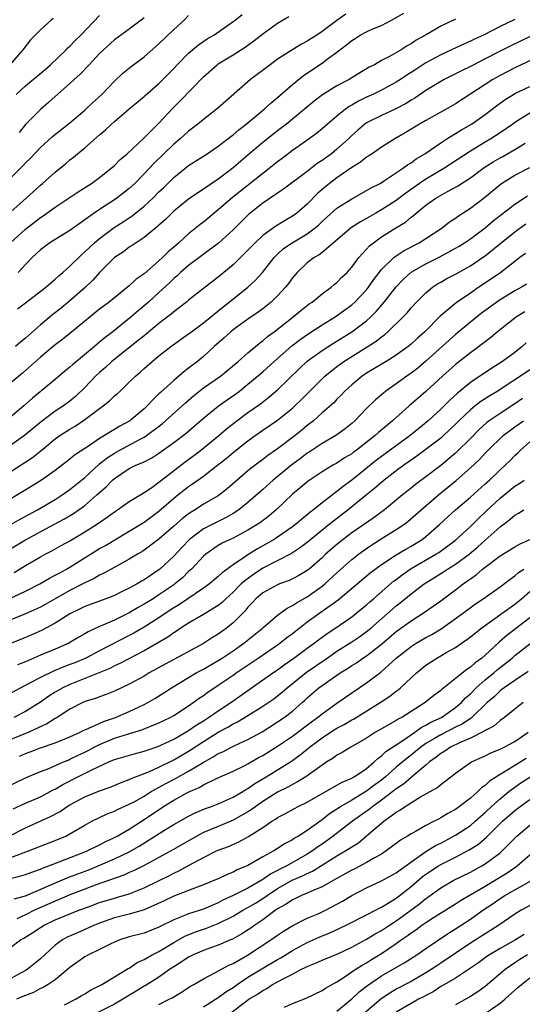
# Model space of a CAD drawing. Units: inches. Extents: x 2517000 to 2520000, y 1554000 to 1557000.
# Drawn here: x 2519500 to 2519568, y 1554384 to 1554517 of the extents above; entities that cross this region are included whole.
import ezdxf

# ---------------------------------------------------------------- set-up
doc = ezdxf.new("R2010")
doc.units = ezdxf.units.IN
doc.header["$MEASUREMENT"] = 0
doc.layers.add('LD25171554_2ft', color=161, linetype='Continuous')

msp = doc.modelspace()

# ---------------------------------------------------------------- linework, layer by layer
at = {"layer": 'LD25171554_2ft'}
for points, elevation in [([(2519504.75, 1554517.25), (2519504.44, 1554517), (2519503, 1554515.7), (2519502.31, 1554515), (2519501.67, 1554514.33), (2519500.66, 1554513), (2519498.87, 1554511)], 6680), ([(2519498.97, 1554487), (2519501, 1554488.85), (2519503, 1554490.38), (2519503.39, 1554490.61), (2519505, 1554491.78), (2519508.12, 1554493.88), (2519509.89, 1554495), (2519511, 1554495.79), (2519512.53, 1554497), (2519513, 1554497.41), (2519513.78, 1554498.22), (2519514.69, 1554499), (2519517, 1554501.13), (2519519, 1554503.14), (2519520.86, 1554505.14), (2519521.88, 1554506.12), (2519525, 1554509.35), (2519526.85, 1554511), (2519527, 1554511.11), (2519529, 1554512.32), (2519530.62, 1554513.38), (2519531.8, 1554514.2), (2519533, 1554515.16), (2519535, 1554516.58), (2519536.5, 1554517.5)], 6690), ([(2519499, 1554491.15), (2519501.11, 1554493), (2519503, 1554494.76), (2519503.29, 1554495), (2519505, 1554496.5), (2519506.38, 1554497.62), (2519507, 1554498.16), (2519507.47, 1554498.53), (2519508.01, 1554499), (2519509, 1554499.81), (2519511, 1554501.56), (2519511.8, 1554502.2), (2519512.61, 1554503), (2519513, 1554503.34), (2519515, 1554505.05), (2519517, 1554506.7), (2519517.15, 1554506.85), (2519519, 1554508.46), (2519521, 1554510.49), (2519521.47, 1554511), (2519523, 1554512.54), (2519524.33, 1554513.67), (2519525.51, 1554514.49), (2519526.38, 1554515), (2519529, 1554516.81), (2519529.27, 1554517), (2519530.22, 1554517.78)], 6688), ([(2519499, 1554495.75), (2519500.64, 1554497.36), (2519501, 1554497.75), (2519501.64, 1554498.36), (2519503, 1554499.84), (2519504.66, 1554501.34), (2519507, 1554503.16), (2519509, 1554504.85), (2519510.1, 1554505.9), (2519511.28, 1554507), (2519513, 1554508.79), (2519514.14, 1554509.86), (2519515.24, 1554510.76), (2519517, 1554512.08), (2519519, 1554513.82), (2519521, 1554515.73), (2519522.38, 1554517), (2519523, 1554517.62)], 6686), ([(2519567, 1554517.08), (2519565, 1554516.13), (2519562.77, 1554515), (2519561.56, 1554514.44), (2519561, 1554514.15), (2519560.19, 1554513.81), (2519558.45, 1554513), (2519557, 1554512.35), (2519555, 1554511.26), (2519553.63, 1554510.37), (2519553, 1554509.95), (2519552.41, 1554509.59), (2519551.57, 1554509), (2519551, 1554508.63), (2519549, 1554507.55), (2519547.86, 1554507), (2519547, 1554506.61), (2519545.91, 1554506.09), (2519545, 1554505.55), (2519544.64, 1554505.36), (2519544.14, 1554505), (2519543, 1554504.08), (2519541.73, 1554503), (2519541, 1554502.34), (2519540.26, 1554501.74), (2519539.25, 1554501), (2519537, 1554499.42), (2519535.63, 1554498.37), (2519535, 1554497.92), (2519533.87, 1554497), (2519533, 1554496.33), (2519528.9, 1554493.1), (2519527, 1554491.43), (2519526.45, 1554491), (2519525, 1554489.79), (2519524.54, 1554489.46), (2519523, 1554488.2), (2519521.68, 1554487), (2519521.31, 1554486.69), (2519521, 1554486.41), (2519520.23, 1554485.77), (2519519.48, 1554485), (2519519, 1554484.55), (2519517, 1554482.82), (2519515.92, 1554482.08), (2519515, 1554481.2), (2519514.76, 1554481), (2519512.28, 1554479), (2519511, 1554478.03), (2519507, 1554474.74), (2519506.02, 1554473.98), (2519505, 1554473.22), (2519504.73, 1554473), (2519503, 1554471.56), (2519500.59, 1554469.41), (2519499, 1554468.09)], 6698), ([(2519559, 1554517.16), (2519557, 1554516.2), (2519554.94, 1554515), (2519553.7, 1554514.3), (2519553, 1554513.8), (2519552.47, 1554513.53), (2519551.66, 1554513), (2519550.1, 1554512.1), (2519549, 1554511.55), (2519548.07, 1554511), (2519547.35, 1554510.65), (2519547, 1554510.43), (2519546.09, 1554509.91), (2519544.64, 1554509), (2519543, 1554508.14), (2519541.05, 1554506.95), (2519539.91, 1554506.09), (2519538.64, 1554505), (2519536.21, 1554503), (2519535, 1554502.08), (2519533, 1554500.49), (2519531, 1554498.79), (2519530.02, 1554497.98), (2519529, 1554497.08), (2519527, 1554495.58), (2519525, 1554494.21), (2519524.26, 1554493.74), (2519523, 1554492.87), (2519521, 1554491.26), (2519520.72, 1554491), (2519519.86, 1554490.14), (2519519, 1554489.37), (2519518.82, 1554489.18), (2519518.57, 1554489), (2519517, 1554487.69), (2519515.93, 1554487), (2519515.38, 1554486.62), (2519515, 1554486.38), (2519514.21, 1554485.79), (2519513, 1554485.02), (2519511, 1554483), (2519510.07, 1554481.93), (2519509.08, 1554481), (2519507, 1554479.17), (2519505.81, 1554478.19), (2519504.68, 1554477.32), (2519503, 1554475.91), (2519501, 1554474.14), (2519500.36, 1554473.64), (2519499.65, 1554473)], 6696), ([(2519499.74, 1554507), (2519501, 1554508.16), (2519503.65, 1554510.35), (2519504.38, 1554511), (2519506.48, 1554513), (2519506.72, 1554513.28), (2519507, 1554513.51), (2519507.72, 1554514.28), (2519508.45, 1554515), (2519511, 1554517.62)], 6682), ([(2519499.93, 1554478.07), (2519501, 1554478.88), (2519503.72, 1554481), (2519504.4, 1554481.6), (2519505, 1554482.07), (2519505.48, 1554482.52), (2519506.05, 1554483), (2519507, 1554483.84), (2519508.58, 1554485.42), (2519509, 1554485.75), (2519510.3, 1554487), (2519511, 1554487.59), (2519512.96, 1554489.04), (2519514.19, 1554489.81), (2519515.39, 1554490.61), (2519517, 1554491.92), (2519518.16, 1554493), (2519519, 1554493.85), (2519519.59, 1554494.41), (2519521, 1554495.79), (2519523, 1554497.41), (2519525.48, 1554499), (2519527, 1554500), (2519528.28, 1554501), (2519528.67, 1554501.33), (2519529, 1554501.56), (2519529.76, 1554502.24), (2519530.77, 1554503), (2519533.2, 1554505), (2519534.12, 1554505.88), (2519535, 1554506.59), (2519537, 1554508.33), (2519538.47, 1554509.53), (2519541, 1554511.21), (2519541.88, 1554511.88), (2519543, 1554512.69), (2519543.39, 1554513), (2519544.31, 1554513.69), (2519545, 1554514.27), (2519545.45, 1554514.55), (2519546.13, 1554515), (2519547, 1554515.45), (2519547.84, 1554515.84), (2519549, 1554516.3), (2519550.34, 1554517), (2519552.04, 1554517.96)], 6694), ([(2519544.2, 1554517.8), (2519543, 1554516.98), (2519541, 1554515.49), (2519540.28, 1554515), (2519539.5, 1554514.5), (2519539, 1554514.15), (2519538.24, 1554513.76), (2519535, 1554511.73), (2519533.98, 1554511), (2519531.33, 1554509), (2519526.9, 1554505.1), (2519525, 1554503.63), (2519524.25, 1554503), (2519523, 1554502.06), (2519521.84, 1554501), (2519521, 1554500.3), (2519518.32, 1554497.68), (2519517, 1554496.28), (2519515.73, 1554495), (2519515, 1554494.33), (2519513.31, 1554493), (2519513, 1554492.78), (2519511, 1554491.49), (2519510.27, 1554491), (2519509, 1554490.08), (2519508.35, 1554489.65), (2519507, 1554488.67), (2519504.28, 1554487), (2519503, 1554486.03), (2519501.92, 1554485), (2519501, 1554484.08), (2519500.01, 1554483)], 6692), ([(2519517, 1554517.32), (2519516.61, 1554517), (2519515, 1554515.8), (2519513, 1554514.33), (2519511.5, 1554513), (2519511, 1554512.51), (2519509.58, 1554511), (2519508.34, 1554509.66), (2519507.58, 1554509), (2519507, 1554508.46), (2519505, 1554506.71), (2519504.11, 1554505.89), (2519503, 1554504.96), (2519501, 1554502.93), (2519500.13, 1554501.87)], 6684), ([(2519569.16, 1554514.84), (2519566.44, 1554513.56), (2519565, 1554512.83), (2519563, 1554511.78), (2519561.47, 1554511), (2519561, 1554510.75), (2519559.81, 1554510.19), (2519557.44, 1554509), (2519557, 1554508.75), (2519555, 1554507.51), (2519553.51, 1554506.49), (2519553, 1554506.2), (2519552.26, 1554505.74), (2519550.95, 1554505.05), (2519549, 1554504.17), (2519547, 1554503.16), (2519546.77, 1554503), (2519545.82, 1554502.18), (2519545, 1554501.45), (2519544.54, 1554501), (2519543, 1554499.61), (2519542.25, 1554499), (2519541, 1554498.09), (2519540.34, 1554497.66), (2519539, 1554496.61), (2519535.8, 1554494.2), (2519535, 1554493.69), (2519533, 1554492.32), (2519531.14, 1554490.86), (2519529, 1554488.76), (2519527.04, 1554486.96), (2519523, 1554483.94), (2519521.91, 1554483), (2519521.45, 1554482.55), (2519521, 1554482.18), (2519520.41, 1554481.59), (2519519, 1554480.29), (2519517.57, 1554479), (2519517, 1554478.49), (2519516.18, 1554477.82), (2519515.27, 1554477), (2519512.79, 1554475), (2519511.76, 1554474.24), (2519511, 1554473.59), (2519510.67, 1554473.33), (2519510.29, 1554473), (2519507.87, 1554471), (2519507.4, 1554470.6), (2519507, 1554470.23), (2519506.32, 1554469.68), (2519505, 1554468.57), (2519501.95, 1554466.05), (2519500.76, 1554465), (2519499, 1554463.55)], 6700), ([(2519571, 1554512.47), (2519567, 1554510.58), (2519565, 1554509.54), (2519564.04, 1554509), (2519559, 1554505.73), (2519557.73, 1554505), (2519555, 1554503.49), (2519554.13, 1554503), (2519552.2, 1554501.8), (2519550.8, 1554501), (2519549, 1554499.88), (2519547.75, 1554499), (2519547.3, 1554498.7), (2519547, 1554498.52), (2519546.16, 1554497.84), (2519545, 1554497.13), (2519543, 1554495.75), (2519542.01, 1554495), (2519541, 1554494.16), (2519540.38, 1554493.62), (2519539, 1554492.19), (2519537.61, 1554491), (2519537, 1554490.56), (2519536, 1554490), (2519534.76, 1554489.24), (2519533, 1554487.97), (2519531.96, 1554487), (2519530.51, 1554485.49), (2519529, 1554484.02), (2519527, 1554482.35), (2519526.22, 1554481.78), (2519523, 1554479.27), (2519522.69, 1554479), (2519521.75, 1554478.25), (2519521, 1554477.69), (2519520.63, 1554477.37), (2519520.17, 1554477), (2519519, 1554476.11), (2519517.3, 1554474.7), (2519517, 1554474.47), (2519516.2, 1554473.8), (2519512.66, 1554471), (2519511.81, 1554470.19), (2519511, 1554469.51), (2519510.46, 1554469), (2519509, 1554467.47), (2519507.73, 1554466.27), (2519507, 1554465.66), (2519506.13, 1554465), (2519505, 1554464.27), (2519503.13, 1554462.87), (2519500.88, 1554461), (2519499, 1554459.73)], 6702), ([(2519499, 1554456.18), (2519501.96, 1554458.04), (2519503.07, 1554458.93), (2519505, 1554460.54), (2519505.64, 1554461), (2519507, 1554461.87), (2519507.71, 1554462.29), (2519509, 1554463.15), (2519511, 1554464.66), (2519511.47, 1554465), (2519512.32, 1554465.68), (2519513, 1554466.34), (2519513.36, 1554466.64), (2519513.75, 1554467), (2519515, 1554468.18), (2519515.83, 1554469), (2519516.47, 1554469.53), (2519517, 1554470.03), (2519518.09, 1554471), (2519519, 1554471.76), (2519520.58, 1554473), (2519523, 1554474.71), (2519523.37, 1554475), (2519525, 1554476.21), (2519527.64, 1554478.36), (2519528.48, 1554479), (2519531, 1554481), (2519532.03, 1554481.97), (2519532.96, 1554483), (2519534.52, 1554485), (2519535, 1554485.47), (2519535.8, 1554486.2), (2519536.98, 1554487), (2519539, 1554488.18), (2519540.08, 1554489), (2519540.57, 1554489.43), (2519541, 1554489.85), (2519541.6, 1554490.4), (2519543, 1554491.65), (2519545, 1554492.91), (2519547, 1554494.03), (2519547.6, 1554494.4), (2519548.81, 1554495), (2519549.3, 1554495.3), (2519551.85, 1554497), (2519552.51, 1554497.49), (2519553, 1554497.78), (2519553.69, 1554498.31), (2519554.86, 1554499), (2519557, 1554500.48), (2519557.82, 1554501), (2519559, 1554501.71), (2519559.79, 1554502.21), (2519561.15, 1554503), (2519563, 1554504.29), (2519564.53, 1554505.47), (2519565.69, 1554506.31), (2519566.82, 1554507), (2519567, 1554507.11), (2519569, 1554508.05)], 6704), ([(2519569, 1554504.48), (2519567, 1554503.19), (2519566.74, 1554503), (2519565, 1554501.81), (2519563.77, 1554501), (2519563, 1554500.55), (2519561, 1554499.34), (2519557.42, 1554497), (2519555, 1554495.57), (2519554.15, 1554495), (2519552.3, 1554493.7), (2519551, 1554492.68), (2519549, 1554491.43), (2519548.24, 1554491), (2519547, 1554490.27), (2519546.18, 1554489.82), (2519544.97, 1554489.03), (2519541, 1554485.68), (2519540.62, 1554485.38), (2519539.92, 1554485), (2519539, 1554484.28), (2519537.65, 1554483), (2519537, 1554482.25), (2519536.49, 1554481.51), (2519536.08, 1554481), (2519535, 1554479.86), (2519534.11, 1554479), (2519533, 1554478.09), (2519532.38, 1554477.62), (2519531, 1554476.69), (2519529, 1554475.25), (2519528.7, 1554475), (2519527.81, 1554474.19), (2519526.44, 1554473), (2519525, 1554471.67), (2519524.18, 1554471), (2519523, 1554470.08), (2519522.38, 1554469.62), (2519521.67, 1554469), (2519521, 1554468.44), (2519519.19, 1554466.81), (2519519, 1554466.61), (2519518.16, 1554465.84), (2519517.41, 1554465), (2519517, 1554464.62), (2519515.07, 1554463), (2519513.73, 1554462.27), (2519513, 1554461.82), (2519512.48, 1554461.52), (2519511.67, 1554461), (2519511, 1554460.61), (2519509.77, 1554459.77), (2519507.63, 1554458.37), (2519507, 1554457.83), (2519505, 1554456.29), (2519503, 1554454.89), (2519500.59, 1554453.41), (2519499, 1554452.47)], 6706), ([(2519499, 1554449), (2519500.26, 1554449.74), (2519502.64, 1554451), (2519505, 1554452.4), (2519505.94, 1554453), (2519507, 1554453.74), (2519509, 1554455.37), (2519510.89, 1554457.11), (2519511, 1554457.18), (2519512.01, 1554457.99), (2519513, 1554458.63), (2519513.65, 1554459), (2519516.57, 1554460.57), (2519517, 1554460.79), (2519517.33, 1554461), (2519519.41, 1554462.59), (2519519.9, 1554463), (2519522.12, 1554465), (2519522.57, 1554465.43), (2519523.64, 1554466.36), (2519525, 1554467.42), (2519527.29, 1554469), (2519529.66, 1554471), (2519531, 1554472.16), (2519532.55, 1554473.45), (2519533, 1554473.76), (2519533.65, 1554474.35), (2519534.54, 1554475), (2519537.09, 1554477), (2519538.13, 1554477.87), (2519539.26, 1554478.74), (2519539.66, 1554479), (2519541, 1554480.1), (2519542.22, 1554481), (2519542.63, 1554481.37), (2519543, 1554481.66), (2519543.66, 1554482.34), (2519544.36, 1554483), (2519545, 1554483.71), (2519545.96, 1554485), (2519546.44, 1554485.56), (2519547, 1554486.12), (2519547.4, 1554486.6), (2519547.92, 1554487), (2519549, 1554487.78), (2519550.93, 1554489), (2519552.23, 1554489.77), (2519553, 1554490.43), (2519553.33, 1554490.67), (2519553.68, 1554491), (2519555, 1554492.06), (2519556.32, 1554493), (2519557.9, 1554493.9), (2519559.34, 1554494.67), (2519559.82, 1554495), (2519561, 1554495.75), (2519562.87, 1554497.13), (2519564.09, 1554497.91), (2519565, 1554498.45), (2519565.36, 1554498.64), (2519567, 1554499.58), (2519568.4, 1554500.4)], 6708), ([(2519498.54, 1554445.46), (2519501, 1554446.96), (2519504.83, 1554449), (2519506.24, 1554449.76), (2519507.49, 1554450.51), (2519509, 1554451.57), (2519510.64, 1554453), (2519511, 1554453.34), (2519511.89, 1554454.11), (2519512.74, 1554455), (2519513, 1554455.23), (2519515, 1554456.55), (2519515.9, 1554457), (2519516.69, 1554457.31), (2519517, 1554457.48), (2519518.02, 1554457.98), (2519519, 1554458.61), (2519521, 1554460.05), (2519522.67, 1554461.33), (2519523.75, 1554462.25), (2519525, 1554463.33), (2519527, 1554464.97), (2519528.18, 1554465.82), (2519529.37, 1554466.63), (2519529.85, 1554467), (2519531, 1554467.91), (2519533, 1554469.61), (2519534.54, 1554471), (2519536.92, 1554473.08), (2519538.04, 1554473.96), (2519539.23, 1554474.77), (2519541, 1554475.93), (2519542.74, 1554477), (2519545, 1554478.62), (2519545.42, 1554479), (2519547, 1554480.67), (2519547.26, 1554481), (2519547.96, 1554482.04), (2519549, 1554483.37), (2519550.66, 1554485), (2519551, 1554485.25), (2519552.06, 1554485.94), (2519554.1, 1554487), (2519555, 1554487.57), (2519557.18, 1554489), (2519558.2, 1554489.8), (2519559, 1554490.31), (2519559.39, 1554490.61), (2519561, 1554491.65), (2519562.89, 1554493.11), (2519565, 1554494.86), (2519565.2, 1554495), (2519567, 1554496.11), (2519569, 1554497.15)], 6710), ([(2519499.45, 1554442.55), (2519501, 1554443.49), (2519503, 1554444.66), (2519503.64, 1554445), (2519504.55, 1554445.45), (2519505.83, 1554446.17), (2519507, 1554446.83), (2519509, 1554448.01), (2519510.58, 1554449), (2519512.01, 1554449.99), (2519513, 1554450.74), (2519513.4, 1554451), (2519515, 1554452.11), (2519516.79, 1554453.21), (2519517, 1554453.32), (2519518.02, 1554454.02), (2519519, 1554454.73), (2519519.33, 1554455), (2519522.55, 1554457.45), (2519523.69, 1554458.31), (2519524.58, 1554459), (2519527.06, 1554461), (2519528.1, 1554461.9), (2519529.49, 1554463), (2519531, 1554464.11), (2519532.7, 1554465.3), (2519533.83, 1554466.17), (2519535, 1554467.19), (2519537.96, 1554470.04), (2519539, 1554471.01), (2519541, 1554472.47), (2519542.54, 1554473.46), (2519545.02, 1554474.98), (2519547, 1554476.48), (2519547.57, 1554477), (2519548.29, 1554477.71), (2519549.39, 1554479), (2519551, 1554481.07), (2519551.94, 1554482.06), (2519553, 1554483.01), (2519555, 1554484.16), (2519556.89, 1554485.11), (2519559, 1554486.26), (2519559.47, 1554486.53), (2519560.21, 1554487), (2519561, 1554487.54), (2519563, 1554489.02), (2519564.07, 1554489.93), (2519567, 1554492.21), (2519568.7, 1554493.3)], 6712), ([(2519498.81, 1554439), (2519501, 1554440.02), (2519502.92, 1554441), (2519504.22, 1554441.78), (2519505, 1554442.17), (2519505.53, 1554442.47), (2519506.55, 1554443), (2519507, 1554443.26), (2519511, 1554445.76), (2519511.8, 1554446.2), (2519515, 1554448.1), (2519517, 1554449.34), (2519519, 1554450.81), (2519521, 1554452.56), (2519521.53, 1554453), (2519523, 1554454.15), (2519523.52, 1554454.48), (2519525, 1554455.53), (2519526.96, 1554457.04), (2519528.07, 1554457.93), (2519529, 1554458.7), (2519531, 1554460.28), (2519531.96, 1554461), (2519533, 1554461.74), (2519535, 1554463.09), (2519537, 1554464.7), (2519537.33, 1554465), (2519538.17, 1554465.83), (2519541, 1554468.67), (2519541.36, 1554469), (2519543, 1554470.31), (2519543.94, 1554471), (2519548.27, 1554473.73), (2519549, 1554474.32), (2519549.4, 1554474.6), (2519549.86, 1554475), (2519551.92, 1554477), (2519552.45, 1554477.55), (2519553, 1554478.2), (2519553.74, 1554479), (2519555, 1554480.26), (2519555.9, 1554481), (2519556.56, 1554481.44), (2519557, 1554481.7), (2519557.84, 1554482.16), (2519559, 1554482.78), (2519561, 1554483.89), (2519562.65, 1554485), (2519563, 1554485.25), (2519563.98, 1554486.02), (2519565.13, 1554487), (2519567, 1554488.49), (2519568.46, 1554489.54)], 6714), ([(2519568.45, 1554485.55), (2519567.68, 1554485), (2519567, 1554484.49), (2519565.09, 1554483), (2519563.86, 1554482.14), (2519562.13, 1554481), (2519561, 1554480.21), (2519559.09, 1554478.91), (2519556.92, 1554477.08), (2519554.85, 1554475), (2519553.86, 1554474.14), (2519553, 1554473.34), (2519552.59, 1554473), (2519551, 1554471.85), (2519549.64, 1554471), (2519547, 1554469.4), (2519546.41, 1554469), (2519545, 1554467.83), (2519544.08, 1554467), (2519543.56, 1554466.44), (2519543, 1554465.9), (2519542.57, 1554465.43), (2519541, 1554464.05), (2519539.84, 1554463), (2519539, 1554462.35), (2519538.27, 1554461.73), (2519537.37, 1554461), (2519535, 1554459.23), (2519533.69, 1554458.31), (2519533, 1554457.76), (2519531.98, 1554457), (2519531, 1554456.23), (2519529.55, 1554455), (2519528.19, 1554453.81), (2519527.14, 1554453), (2519527, 1554452.9), (2519525, 1554451.74), (2519523.87, 1554451), (2519523.32, 1554450.68), (2519523, 1554450.45), (2519522.19, 1554449.81), (2519521, 1554448.77), (2519519, 1554447.05), (2519517, 1554445.55), (2519516.67, 1554445.33), (2519516.09, 1554445), (2519515, 1554444.33), (2519513.55, 1554443.55), (2519511.57, 1554442.43), (2519511, 1554442.18), (2519510.27, 1554441.73), (2519509, 1554441.14), (2519508.74, 1554441), (2519507, 1554440.13), (2519505, 1554439.01), (2519503.73, 1554438.27), (2519503, 1554437.87), (2519501, 1554436.97), (2519499, 1554436.18)], 6716), ([(2519568.58, 1554481.42), (2519567.89, 1554481), (2519567, 1554480.5), (2519565, 1554479.29), (2519564.57, 1554479), (2519562.51, 1554477.49), (2519561, 1554476.28), (2519559, 1554474.63), (2519558.13, 1554473.87), (2519555, 1554471.04), (2519553.9, 1554470.1), (2519553, 1554469.4), (2519552.42, 1554469), (2519551, 1554467.96), (2519549.6, 1554467), (2519549.27, 1554466.74), (2519548.18, 1554465.82), (2519547, 1554464.67), (2519545.41, 1554463), (2519545, 1554462.63), (2519544.1, 1554461.9), (2519542.84, 1554461), (2519541, 1554459.95), (2519539.24, 1554458.76), (2519539, 1554458.61), (2519538.09, 1554457.91), (2519536.93, 1554457.07), (2519534.39, 1554455), (2519533, 1554453.74), (2519531, 1554451.98), (2519529.77, 1554451), (2519529, 1554450.5), (2519528.05, 1554449.95), (2519526.7, 1554449.3), (2519525, 1554448.41), (2519523.12, 1554447), (2519522.07, 1554445.93), (2519521, 1554444.76), (2519519.12, 1554443), (2519519, 1554442.91), (2519517.84, 1554442.16), (2519517, 1554441.57), (2519516.63, 1554441.37), (2519516.04, 1554441), (2519515, 1554440.43), (2519513.87, 1554439.87), (2519513, 1554439.45), (2519511.83, 1554439), (2519509, 1554437.95), (2519508.37, 1554437.63), (2519507, 1554436.99), (2519505, 1554435.72), (2519503.24, 1554434.76), (2519501.86, 1554434.14), (2519500.45, 1554433.55), (2519497, 1554432.19)], 6718), ([(2519568.32, 1554477.68), (2519567.21, 1554477), (2519567, 1554476.85), (2519564.64, 1554475), (2519563.77, 1554474.23), (2519563, 1554473.66), (2519562.65, 1554473.35), (2519561, 1554472.16), (2519559, 1554470.59), (2519557.22, 1554469), (2519555, 1554466.95), (2519553.95, 1554466.05), (2519552.75, 1554465), (2519550.51, 1554463), (2519548.59, 1554461.41), (2519548.15, 1554461), (2519545.59, 1554459), (2519545.24, 1554458.76), (2519545, 1554458.56), (2519544.01, 1554457.99), (2519543, 1554457.3), (2519542.45, 1554457), (2519541, 1554456.11), (2519539.13, 1554454.87), (2519538.05, 1554453.95), (2519537, 1554453.1), (2519534.82, 1554451), (2519533.84, 1554450.16), (2519532.7, 1554449.3), (2519532.24, 1554449), (2519531, 1554448.25), (2519529, 1554447.19), (2519528.59, 1554447), (2519527.52, 1554446.48), (2519527, 1554446.17), (2519525.31, 1554445), (2519525, 1554444.74), (2519523.37, 1554443), (2519523.18, 1554442.82), (2519523, 1554442.67), (2519522.16, 1554441.84), (2519521.15, 1554441), (2519521, 1554440.89), (2519519, 1554439.51), (2519518.2, 1554439), (2519517, 1554438.26), (2519516.19, 1554437.82), (2519515, 1554437.1), (2519513, 1554436.12), (2519511.43, 1554435.43), (2519511, 1554435.26), (2519509.45, 1554434.55), (2519509, 1554434.27), (2519508.18, 1554433.82), (2519506.83, 1554433), (2519505, 1554432.21), (2519503, 1554431.38), (2519501, 1554430.52), (2519499.92, 1554430.08)], 6720), ([(2519568.51, 1554473.49), (2519567.98, 1554473), (2519567, 1554472.21), (2519565.35, 1554471), (2519563.89, 1554470.11), (2519561, 1554468.15), (2519559.27, 1554466.74), (2519558.22, 1554465.78), (2519557.46, 1554465), (2519557, 1554464.55), (2519555.29, 1554463), (2519554.03, 1554461.97), (2519552.86, 1554461), (2519548.32, 1554457.68), (2519545, 1554455), (2519543.85, 1554454.15), (2519543, 1554453.45), (2519542.38, 1554453), (2519541, 1554451.94), (2519539.83, 1554451), (2519539.35, 1554450.65), (2519539, 1554450.33), (2519538.25, 1554449.75), (2519537.42, 1554449), (2519537, 1554448.68), (2519535, 1554447.29), (2519534.55, 1554447), (2519532.27, 1554445.73), (2519531, 1554444.91), (2519530.68, 1554444.68), (2519529, 1554443.57), (2519527.51, 1554442.49), (2519527, 1554441.99), (2519526.45, 1554441.55), (2519525.81, 1554441), (2519525, 1554440.41), (2519521.77, 1554438.23), (2519521, 1554437.77), (2519519.83, 1554437), (2519519, 1554436.43), (2519517, 1554435.17), (2519515.63, 1554434.37), (2519515, 1554434.03), (2519511, 1554431.99), (2519509.13, 1554431), (2519507.64, 1554430.36), (2519507, 1554430.12), (2519506.18, 1554429.82), (2519504.76, 1554429.24), (2519503, 1554428.39), (2519501.65, 1554427.65), (2519500.37, 1554427), (2519499, 1554426.27)], 6722), ([(2519569, 1554469.88), (2519567.74, 1554469), (2519565.57, 1554467.57), (2519564.68, 1554467), (2519563.63, 1554466.37), (2519562.42, 1554465.58), (2519561.66, 1554465), (2519561, 1554464.48), (2519559.45, 1554463), (2519559, 1554462.53), (2519557.37, 1554461), (2519557, 1554460.67), (2519553.78, 1554458.22), (2519552.02, 1554457), (2519551, 1554456.25), (2519549.37, 1554455), (2519549, 1554454.69), (2519548.11, 1554453.89), (2519547, 1554452.99), (2519544.51, 1554451), (2519542.52, 1554449.48), (2519541.94, 1554449), (2519539.46, 1554447), (2519539, 1554446.6), (2519538.1, 1554445.9), (2519536.89, 1554445.11), (2519533, 1554443.11), (2519531.73, 1554442.27), (2519530.56, 1554441.44), (2519530.1, 1554441), (2519529, 1554439.89), (2519528.02, 1554439), (2519527.51, 1554438.49), (2519527, 1554438.09), (2519525, 1554436.87), (2519523, 1554435.73), (2519521.87, 1554435), (2519521.36, 1554434.64), (2519521, 1554434.42), (2519520.18, 1554433.82), (2519517, 1554431.99), (2519513.73, 1554430.27), (2519513, 1554429.94), (2519512.38, 1554429.62), (2519509, 1554428.24), (2519507, 1554427.46), (2519506.02, 1554427), (2519505, 1554426.41), (2519504.14, 1554425.86), (2519503, 1554425.07), (2519501, 1554423.81), (2519499.43, 1554423)], 6724), ([(2519568.02, 1554465.99), (2519567, 1554465.28), (2519565, 1554463.99), (2519563.54, 1554463), (2519563.23, 1554462.77), (2519562.17, 1554461.83), (2519561, 1554460.62), (2519559.19, 1554458.81), (2519559, 1554458.63), (2519557, 1554456.98), (2519555, 1554455.43), (2519553.6, 1554454.4), (2519553, 1554453.9), (2519551.85, 1554453), (2519549.42, 1554451), (2519548.03, 1554449.97), (2519545, 1554447.89), (2519543.83, 1554447), (2519543, 1554446.33), (2519541.48, 1554445), (2519541, 1554444.54), (2519539.26, 1554443), (2519539, 1554442.79), (2519537.88, 1554442.12), (2519537, 1554441.67), (2519536.54, 1554441.46), (2519535.24, 1554441), (2519535, 1554440.9), (2519533, 1554439.8), (2519532.06, 1554439), (2519531.55, 1554438.45), (2519531, 1554437.89), (2519530.61, 1554437.39), (2519529, 1554435.76), (2519528.06, 1554435), (2519527, 1554434.22), (2519526.23, 1554433.77), (2519525, 1554432.96), (2519521, 1554430.82), (2519517.69, 1554429), (2519517, 1554428.58), (2519515, 1554427.49), (2519513, 1554426.56), (2519511.9, 1554426.1), (2519511, 1554425.8), (2519510.43, 1554425.57), (2519509, 1554425.13), (2519508.71, 1554425), (2519507, 1554424.12), (2519505.28, 1554423), (2519505, 1554422.84), (2519503.87, 1554422.13), (2519501.45, 1554421), (2519499, 1554420.03)], 6726), ([(2519500.2, 1554417.8), (2519501, 1554418.16), (2519501.63, 1554418.37), (2519503, 1554418.89), (2519505, 1554419.57), (2519505.99, 1554419.99), (2519507, 1554420.39), (2519508.35, 1554421), (2519508.77, 1554421.23), (2519509, 1554421.33), (2519509.54, 1554421.54), (2519511.53, 1554422.47), (2519513.12, 1554423), (2519515, 1554423.82), (2519517, 1554424.75), (2519517.49, 1554425), (2519518.45, 1554425.55), (2519519.67, 1554426.33), (2519520.7, 1554427), (2519524.02, 1554429), (2519524.65, 1554429.35), (2519525, 1554429.52), (2519526.21, 1554430.21), (2519527, 1554430.66), (2519527.52, 1554431), (2519529, 1554432), (2519530.44, 1554433), (2519532.9, 1554435), (2519533, 1554435.1), (2519535, 1554436.78), (2519536.27, 1554437.73), (2519537, 1554438.08), (2519537.54, 1554438.46), (2519539, 1554439.27), (2519541, 1554440.68), (2519541.39, 1554441), (2519543, 1554442.49), (2519545, 1554444.28), (2519545.89, 1554445), (2519546.52, 1554445.48), (2519547.71, 1554446.29), (2519549.31, 1554447.31), (2519551, 1554448.33), (2519552, 1554449), (2519552.58, 1554449.42), (2519553.65, 1554450.35), (2519554.36, 1554451), (2519556.69, 1554453), (2519559.06, 1554454.94), (2519561, 1554456.65), (2519562.21, 1554457.79), (2519563, 1554458.64), (2519563.35, 1554459), (2519565.41, 1554461), (2519567, 1554462.19), (2519568.14, 1554463)], 6728), ([(2519498.38, 1554413.62), (2519501, 1554414.87), (2519503, 1554415.72), (2519504.13, 1554416.13), (2519506.13, 1554417), (2519506.74, 1554417.26), (2519507, 1554417.36), (2519508.09, 1554417.91), (2519509, 1554418.33), (2519509.45, 1554418.55), (2519510.27, 1554419), (2519511, 1554419.37), (2519513, 1554420.19), (2519514.74, 1554420.74), (2519516.68, 1554421.32), (2519517.78, 1554421.78), (2519519, 1554422.26), (2519520.5, 1554423), (2519521, 1554423.28), (2519523, 1554424.58), (2519523.62, 1554425), (2519524.41, 1554425.59), (2519525, 1554425.98), (2519525.58, 1554426.42), (2519527, 1554427.34), (2519529, 1554428.71), (2519529.4, 1554429), (2519532.38, 1554431), (2519535, 1554432.8), (2519535.28, 1554433), (2519536.24, 1554433.76), (2519537, 1554434.33), (2519537.84, 1554435), (2519539, 1554435.89), (2519543.16, 1554438.84), (2519547.49, 1554442.51), (2519549, 1554443.64), (2519551, 1554444.92), (2519552.29, 1554445.71), (2519553, 1554446.08), (2519554.5, 1554447), (2519555, 1554447.39), (2519556.82, 1554449), (2519557.94, 1554450.06), (2519558.97, 1554451), (2519561, 1554452.71), (2519563, 1554454.49), (2519563.56, 1554455), (2519565, 1554456.38), (2519565.7, 1554457), (2519566.36, 1554457.64), (2519567, 1554458.32), (2519567.36, 1554458.64), (2519567.7, 1554459), (2519569, 1554460.15)], 6730), ([(2519499.33, 1554410.67), (2519501, 1554411.43), (2519503, 1554412.32), (2519504.31, 1554413), (2519504.75, 1554413.25), (2519505, 1554413.35), (2519506.04, 1554413.96), (2519508.07, 1554415), (2519509.95, 1554415.95), (2519512.23, 1554417), (2519512.78, 1554417.22), (2519513, 1554417.33), (2519515.84, 1554418.16), (2519517, 1554418.45), (2519517.4, 1554418.6), (2519519, 1554419.14), (2519519.26, 1554419.26), (2519521, 1554420.09), (2519523, 1554421.24), (2519524.03, 1554421.97), (2519525, 1554422.55), (2519525.7, 1554423), (2519527, 1554423.9), (2519528.7, 1554425), (2519531, 1554426.65), (2519534.37, 1554429), (2519535, 1554429.42), (2519535.89, 1554430.11), (2519537.19, 1554431), (2519539, 1554432.33), (2519539.93, 1554433), (2519540.53, 1554433.47), (2519541.67, 1554434.33), (2519542.73, 1554435), (2519545, 1554436.57), (2519545.56, 1554437), (2519547, 1554438.19), (2519547.42, 1554438.58), (2519547.92, 1554439), (2519550.64, 1554441.36), (2519551, 1554441.62), (2519551.78, 1554442.22), (2519553, 1554443.07), (2519556.33, 1554445), (2519556.74, 1554445.26), (2519559, 1554446.9), (2519561, 1554448.76), (2519562.12, 1554449.88), (2519563.16, 1554450.84), (2519565, 1554452.55), (2519567, 1554454.18), (2519567.52, 1554454.48), (2519568.27, 1554455)], 6732), ([(2519498.79, 1554407), (2519501, 1554408.14), (2519504.37, 1554409.63), (2519505.66, 1554410.34), (2519506.63, 1554411), (2519507, 1554411.22), (2519509, 1554412.31), (2519511, 1554413.12), (2519512.4, 1554413.6), (2519513.81, 1554414.19), (2519515, 1554414.62), (2519515.24, 1554414.76), (2519517.71, 1554415.71), (2519519, 1554416.3), (2519521, 1554417.28), (2519522.08, 1554417.92), (2519523, 1554418.45), (2519523.34, 1554418.66), (2519525, 1554419.74), (2519527, 1554421), (2519528.3, 1554421.7), (2519529, 1554422.14), (2519529.59, 1554422.41), (2519531, 1554423.28), (2519533, 1554424.54), (2519534.47, 1554425.53), (2519535, 1554425.92), (2519535.61, 1554426.39), (2519536.29, 1554427), (2519538.88, 1554429.12), (2519541.67, 1554431), (2519543, 1554431.92), (2519545, 1554433.19), (2519546.08, 1554433.92), (2519547, 1554434.57), (2519547.52, 1554435), (2519549.83, 1554437), (2519551, 1554438.05), (2519551.54, 1554438.46), (2519553, 1554439.68), (2519554.77, 1554441), (2519556.15, 1554441.85), (2519557.37, 1554442.63), (2519557.93, 1554443), (2519559, 1554443.65), (2519560.83, 1554445), (2519562.01, 1554445.99), (2519563, 1554446.92), (2519565, 1554448.72), (2519566.33, 1554449.67), (2519567, 1554450.28), (2519567.47, 1554450.53), (2519568.2, 1554451)], 6734), ([(2519499, 1554404.12), (2519501.41, 1554405), (2519503, 1554405.65), (2519505, 1554406.4), (2519506.44, 1554407), (2519507, 1554407.29), (2519509, 1554408.48), (2519509.96, 1554409), (2519511, 1554409.52), (2519512.01, 1554409.99), (2519513, 1554410.37), (2519513.41, 1554410.59), (2519515, 1554411.3), (2519515.64, 1554411.64), (2519517, 1554412.41), (2519517.95, 1554413), (2519519.91, 1554414.09), (2519521.23, 1554414.77), (2519523, 1554415.76), (2519524.94, 1554416.94), (2519526.32, 1554417.68), (2519527, 1554418.13), (2519527.62, 1554418.38), (2519528.76, 1554419), (2519529.24, 1554419.24), (2519531, 1554420.04), (2519532.92, 1554421.08), (2519535, 1554422.4), (2519535.87, 1554423), (2519537, 1554423.85), (2519538.33, 1554425), (2519538.68, 1554425.32), (2519539, 1554425.63), (2519540.55, 1554427), (2519541, 1554427.33), (2519543.42, 1554429), (2519544.41, 1554429.59), (2519545, 1554430), (2519545.62, 1554430.38), (2519546.5, 1554431), (2519547, 1554431.32), (2519549, 1554432.88), (2519551, 1554434.58), (2519553, 1554436.02), (2519554.82, 1554437.18), (2519557, 1554438.72), (2519559, 1554440.21), (2519560.02, 1554441), (2519560.6, 1554441.4), (2519561, 1554441.71), (2519561.76, 1554442.24), (2519562.65, 1554443), (2519563, 1554443.28), (2519565, 1554444.77), (2519567, 1554446), (2519567.63, 1554446.37), (2519569.03, 1554447)], 6736), ([(2519498.76, 1554401.24), (2519500.37, 1554401.63), (2519501, 1554401.83), (2519501.84, 1554402.16), (2519503, 1554402.56), (2519503.29, 1554402.7), (2519505.52, 1554403.52), (2519508.78, 1554404.78), (2519509.31, 1554405), (2519511, 1554405.85), (2519511.75, 1554406.25), (2519513, 1554406.8), (2519513.37, 1554407), (2519515, 1554407.95), (2519517, 1554409.23), (2519519.6, 1554411), (2519521, 1554411.86), (2519522.93, 1554412.93), (2519524.44, 1554413.56), (2519525, 1554413.92), (2519526.77, 1554414.77), (2519529, 1554415.75), (2519530.49, 1554416.49), (2519531, 1554416.75), (2519532.42, 1554417.58), (2519533, 1554417.88), (2519535, 1554419.11), (2519537, 1554420.46), (2519539.58, 1554422.42), (2519540.4, 1554423), (2519541, 1554423.5), (2519543, 1554424.93), (2519545, 1554426.32), (2519547, 1554427.67), (2519548.9, 1554429.1), (2519551, 1554431.01), (2519553, 1554432.57), (2519553.68, 1554433), (2519555, 1554433.76), (2519555.81, 1554434.19), (2519557.04, 1554434.96), (2519559.95, 1554437), (2519561.7, 1554438.3), (2519562.73, 1554439), (2519565, 1554440.63), (2519566.34, 1554441.66), (2519567, 1554442.09), (2519567.48, 1554442.52), (2519568.21, 1554443)], 6738), ([(2519499.46, 1554398.54), (2519501, 1554398.96), (2519504.42, 1554400.42), (2519506.62, 1554401.38), (2519507, 1554401.52), (2519508.06, 1554401.94), (2519509.52, 1554402.48), (2519510.79, 1554403), (2519513, 1554403.95), (2519515, 1554404.9), (2519516.34, 1554405.66), (2519519.9, 1554407.9), (2519521, 1554408.56), (2519523, 1554409.69), (2519523.87, 1554410.13), (2519525.28, 1554410.72), (2519526.08, 1554411), (2519527, 1554411.36), (2519529, 1554412.24), (2519530.3, 1554413), (2519530.73, 1554413.27), (2519531, 1554413.41), (2519531.92, 1554414.08), (2519533.46, 1554415), (2519536.88, 1554417.12), (2519538.05, 1554417.95), (2519539, 1554418.74), (2519539.15, 1554418.85), (2519539.32, 1554419), (2519541, 1554420.27), (2519542.12, 1554421), (2519543, 1554421.56), (2519543.96, 1554422.04), (2519545, 1554422.67), (2519545.22, 1554422.78), (2519548.81, 1554425), (2519550.13, 1554425.87), (2519551, 1554426.56), (2519551.26, 1554426.74), (2519551.56, 1554427), (2519553.72, 1554429), (2519555, 1554430.03), (2519556.47, 1554431), (2519557, 1554431.29), (2519557.74, 1554431.74), (2519559, 1554432.45), (2519559.78, 1554433), (2519560.51, 1554433.49), (2519561, 1554433.86), (2519561.62, 1554434.38), (2519562.4, 1554435), (2519567, 1554438.27), (2519567.88, 1554439), (2519569, 1554440)], 6740), ([(2519569, 1554436.41), (2519565.93, 1554434.07), (2519564.86, 1554433.14), (2519563, 1554431.4), (2519562.54, 1554431), (2519561.64, 1554430.36), (2519561, 1554429.76), (2519560.53, 1554429.47), (2519559, 1554428.24), (2519557.18, 1554426.82), (2519557, 1554426.65), (2519556.05, 1554425.95), (2519554.9, 1554425), (2519551.73, 1554423), (2519551.24, 1554422.76), (2519551, 1554422.58), (2519549, 1554421.45), (2519548.22, 1554421), (2519547, 1554420.21), (2519544.87, 1554419), (2519543.71, 1554418.29), (2519543, 1554417.92), (2519542.49, 1554417.51), (2519541.65, 1554417), (2519541, 1554416.58), (2519538.81, 1554415), (2519537.7, 1554414.3), (2519537, 1554413.97), (2519536.38, 1554413.62), (2519535, 1554412.93), (2519533, 1554411.66), (2519532.04, 1554411), (2519531.45, 1554410.55), (2519531, 1554410.26), (2519529, 1554409.15), (2519527, 1554408.32), (2519525, 1554407.48), (2519524.1, 1554407), (2519520.86, 1554405.14), (2519519, 1554404.11), (2519517, 1554403.02), (2519515.65, 1554402.35), (2519515, 1554402.08), (2519514.26, 1554401.74), (2519510.38, 1554400.38), (2519509, 1554399.85), (2519507, 1554399.07), (2519505.56, 1554398.44), (2519505, 1554398.23), (2519502.22, 1554397), (2519501, 1554396.39), (2519499.85, 1554395.85)], 6742), ([(2519499, 1554392.01), (2519500.33, 1554393), (2519500.76, 1554393.24), (2519502, 1554394), (2519503, 1554394.68), (2519503.5, 1554395), (2519505, 1554395.71), (2519506.21, 1554396.21), (2519508.19, 1554397), (2519509.49, 1554397.49), (2519511, 1554398.05), (2519513, 1554398.66), (2519513.28, 1554398.72), (2519515, 1554399.24), (2519517, 1554400.03), (2519519.02, 1554401), (2519520.34, 1554401.66), (2519521, 1554402.01), (2519521.69, 1554402.31), (2519523.09, 1554403.09), (2519525, 1554404.11), (2519526.78, 1554405), (2519527, 1554405.1), (2519528.38, 1554405.62), (2519529.77, 1554406.23), (2519531.06, 1554406.94), (2519533, 1554408.18), (2519534.22, 1554409), (2519534.71, 1554409.29), (2519535, 1554409.51), (2519535.99, 1554410.01), (2519537.26, 1554410.74), (2519537.76, 1554411), (2519539, 1554411.58), (2519543, 1554413.86), (2519543.72, 1554414.28), (2519545, 1554414.82), (2519545.32, 1554415), (2519547, 1554416.13), (2519548.04, 1554417), (2519548.52, 1554417.48), (2519549, 1554417.81), (2519549.6, 1554418.4), (2519551.88, 1554419.89), (2519553.52, 1554421), (2519554.36, 1554421.64), (2519555, 1554421.94), (2519555.65, 1554422.35), (2519557.08, 1554423), (2519559, 1554424.33), (2519559.79, 1554425), (2519560.36, 1554425.64), (2519561, 1554426.2), (2519561.78, 1554427), (2519563, 1554428.08), (2519564.15, 1554429), (2519564.6, 1554429.4), (2519566.61, 1554431), (2519567, 1554431.35), (2519569, 1554432.93)], 6744), ([(2519568.8, 1554429.2), (2519567, 1554427.99), (2519565.56, 1554427), (2519565.25, 1554426.75), (2519565, 1554426.58), (2519564.2, 1554425.8), (2519563.28, 1554425), (2519561.1, 1554422.9), (2519561, 1554422.85), (2519559.9, 1554422.1), (2519559, 1554421.67), (2519557, 1554420.67), (2519556.15, 1554420.15), (2519555, 1554419.48), (2519554.33, 1554419), (2519553.61, 1554418.39), (2519553, 1554417.9), (2519552.48, 1554417.52), (2519551, 1554416.28), (2519549.57, 1554415), (2519549, 1554414.54), (2519548.1, 1554413.9), (2519547, 1554413.05), (2519545, 1554411.85), (2519543.54, 1554411), (2519543.21, 1554410.79), (2519543, 1554410.64), (2519542, 1554410), (2519541, 1554409.2), (2519540.87, 1554409.13), (2519539, 1554407.77), (2519537.82, 1554407), (2519537.29, 1554406.71), (2519537, 1554406.49), (2519536, 1554406), (2519535, 1554405.32), (2519534.47, 1554405), (2519533, 1554404.21), (2519531, 1554403.02), (2519529.56, 1554402.44), (2519529, 1554402.13), (2519528.18, 1554401.82), (2519527, 1554401.26), (2519526.39, 1554401), (2519525, 1554400.44), (2519524.13, 1554400.13), (2519521, 1554398.89), (2519519.72, 1554398.28), (2519517, 1554397.06), (2519515, 1554396.46), (2519513, 1554395.97), (2519511, 1554395.28), (2519510.31, 1554395), (2519509.42, 1554394.58), (2519508.02, 1554393.98), (2519506.63, 1554393.37), (2519505.98, 1554393), (2519505, 1554392.28), (2519503, 1554390.47), (2519501.22, 1554389), (2519501, 1554388.87), (2519499, 1554387.8)], 6746), ([(2519568.13, 1554425), (2519567, 1554424.14), (2519565.6, 1554423), (2519565, 1554422.57), (2519564.17, 1554421.83), (2519563, 1554421.24), (2519562.87, 1554421.13), (2519561, 1554420.2), (2519559.63, 1554419.63), (2519558.31, 1554419), (2519557.54, 1554418.46), (2519557, 1554418.16), (2519556.37, 1554417.63), (2519555.49, 1554417), (2519555, 1554416.56), (2519553.07, 1554414.93), (2519553, 1554414.89), (2519551.99, 1554414.01), (2519551, 1554413.36), (2519550.55, 1554413), (2519549, 1554411.84), (2519547.82, 1554411), (2519547.38, 1554410.62), (2519545.11, 1554409), (2519542.47, 1554407), (2519541, 1554405.94), (2519540.44, 1554405.56), (2519539.7, 1554405), (2519539, 1554404.55), (2519536.24, 1554403), (2519535.4, 1554402.6), (2519535, 1554402.37), (2519534.08, 1554401.92), (2519533, 1554401.14), (2519531, 1554399.99), (2519529, 1554398.98), (2519527.63, 1554398.37), (2519527, 1554398.01), (2519525, 1554397.16), (2519523, 1554396.52), (2519522.15, 1554396.15), (2519521, 1554395.72), (2519519.18, 1554394.82), (2519519, 1554394.72), (2519517, 1554393.93), (2519515, 1554393.41), (2519513.71, 1554393), (2519513, 1554392.7), (2519512.43, 1554392.43), (2519511, 1554391.7), (2519509.48, 1554391), (2519509, 1554390.74), (2519507, 1554389.3), (2519506.66, 1554389), (2519505, 1554387.64), (2519504.06, 1554387), (2519503.4, 1554386.6), (2519503, 1554386.44), (2519502.07, 1554385.93), (2519501, 1554385.52), (2519500.64, 1554385.36), (2519499.8, 1554385)], 6748), ([(2519506.24, 1554384.24), (2519507.76, 1554385), (2519508.52, 1554385.48), (2519509, 1554385.75), (2519509.76, 1554386.24), (2519511.28, 1554387), (2519513, 1554388.05), (2519514.63, 1554389), (2519514.85, 1554389.15), (2519515, 1554389.21), (2519516.05, 1554389.95), (2519517, 1554390.36), (2519518.1, 1554391), (2519519, 1554391.46), (2519520.12, 1554392.12), (2519521, 1554392.66), (2519522.5, 1554393.5), (2519523.92, 1554394.08), (2519525, 1554394.46), (2519525.41, 1554394.59), (2519527, 1554395.22), (2519529, 1554396.21), (2519530.33, 1554397), (2519531, 1554397.36), (2519532.03, 1554397.97), (2519533, 1554398.58), (2519533.59, 1554399), (2519535, 1554399.93), (2519536.95, 1554401.05), (2519538.36, 1554401.64), (2519539, 1554401.97), (2519539.72, 1554402.28), (2519541.26, 1554403.26), (2519543, 1554404.34), (2519544.67, 1554405.33), (2519545, 1554405.57), (2519545.89, 1554406.11), (2519547, 1554407.02), (2519549.34, 1554409), (2519551, 1554410.23), (2519551.5, 1554410.49), (2519552.2, 1554411), (2519554.29, 1554412.29), (2519556.49, 1554413.51), (2519557, 1554413.98), (2519558.36, 1554415), (2519559, 1554415.51), (2519561, 1554416.91), (2519561.15, 1554417), (2519563, 1554417.83), (2519563.77, 1554418.23), (2519565, 1554418.72), (2519565.18, 1554418.82), (2519565.57, 1554419), (2519567, 1554419.78), (2519568.81, 1554421)], 6750), ([(2519568.53, 1554417.47), (2519567.82, 1554417), (2519567, 1554416.52), (2519565.7, 1554415.7), (2519565, 1554415.3), (2519563.59, 1554414.41), (2519563, 1554413.84), (2519562.49, 1554413.51), (2519562, 1554413), (2519561, 1554412.13), (2519559.54, 1554411), (2519559, 1554410.61), (2519557.94, 1554410.06), (2519557, 1554409.46), (2519556.69, 1554409.31), (2519556.12, 1554409), (2519555, 1554408.44), (2519553.67, 1554407.67), (2519553, 1554407.32), (2519552.51, 1554407), (2519551.56, 1554406.44), (2519551, 1554406), (2519549.66, 1554405), (2519549, 1554404.59), (2519548.08, 1554404.08), (2519547, 1554403.44), (2519545.4, 1554402.6), (2519545, 1554402.41), (2519544.1, 1554401.9), (2519543, 1554401.3), (2519542.82, 1554401.18), (2519542.47, 1554401), (2519541, 1554400.15), (2519539.57, 1554399.57), (2519539, 1554399.3), (2519538.24, 1554399), (2519537.4, 1554398.6), (2519537, 1554398.43), (2519536.16, 1554397.84), (2519535, 1554397.2), (2519534.71, 1554397), (2519533, 1554395.72), (2519531.91, 1554395), (2519531.39, 1554394.61), (2519530.19, 1554393.81), (2519528.9, 1554393.1), (2519528.63, 1554393), (2519527, 1554392.3), (2519525.94, 1554391.94), (2519525, 1554391.6), (2519523.6, 1554391), (2519523, 1554390.69), (2519522.01, 1554389.99), (2519521, 1554389.39), (2519520.43, 1554389), (2519519, 1554387.99), (2519517.16, 1554386.84), (2519517, 1554386.76), (2519515.92, 1554386.08), (2519514.14, 1554385), (2519513, 1554384.35), (2519510.32, 1554383)], 6752), ([(2519519, 1554384.32), (2519520.39, 1554385), (2519520.79, 1554385.21), (2519522.03, 1554385.97), (2519523.24, 1554386.76), (2519523.69, 1554387), (2519525, 1554387.77), (2519526.55, 1554388.55), (2519528.4, 1554389.6), (2519529, 1554389.85), (2519530.95, 1554390.95), (2519534.09, 1554393), (2519535, 1554393.66), (2519535.79, 1554394.21), (2519537.04, 1554394.96), (2519539, 1554395.93), (2519540.58, 1554396.58), (2519541.47, 1554397), (2519543, 1554397.81), (2519543.76, 1554398.24), (2519545.01, 1554399.01), (2519547, 1554400.05), (2519549, 1554400.98), (2519551, 1554402.07), (2519551.52, 1554402.48), (2519555, 1554404.92), (2519556.28, 1554405.72), (2519557, 1554406.07), (2519559, 1554407.12), (2519561, 1554408.44), (2519561.66, 1554409), (2519562.35, 1554409.65), (2519563, 1554410.2), (2519563.83, 1554411), (2519565, 1554412.05), (2519566.16, 1554413), (2519567, 1554413.62), (2519567.82, 1554414.18), (2519569, 1554414.94)], 6754), ([(2519525, 1554383.98), (2519526.61, 1554385), (2519526.84, 1554385.16), (2519527, 1554385.25), (2519528, 1554386), (2519529, 1554386.61), (2519529.55, 1554387), (2519531, 1554387.97), (2519532.88, 1554389.12), (2519535, 1554390.35), (2519535.42, 1554390.58), (2519537, 1554391.58), (2519539, 1554392.67), (2519540.61, 1554393.39), (2519542.04, 1554393.96), (2519543.41, 1554394.59), (2519544.26, 1554395), (2519547, 1554396.38), (2519548.2, 1554397), (2519548.71, 1554397.29), (2519549, 1554397.42), (2519550.04, 1554398.04), (2519551, 1554398.65), (2519553, 1554400.2), (2519554.5, 1554401.5), (2519555, 1554401.88), (2519556.69, 1554403), (2519557, 1554403.19), (2519559, 1554404.17), (2519560.85, 1554405.15), (2519562.07, 1554405.93), (2519563.16, 1554406.84), (2519565.33, 1554409), (2519567, 1554410.46), (2519567.7, 1554411), (2519569, 1554411.95)], 6756), ([(2519528.46, 1554383), (2519531.11, 1554385), (2519532.29, 1554385.71), (2519533, 1554386.21), (2519533.53, 1554386.47), (2519534.32, 1554387), (2519535.82, 1554387.82), (2519537, 1554388.4), (2519538.15, 1554389), (2519538.73, 1554389.27), (2519539, 1554389.44), (2519540.13, 1554389.87), (2519541, 1554390.29), (2519543.2, 1554391.2), (2519545, 1554392.02), (2519547, 1554393.1), (2519548.17, 1554393.83), (2519549, 1554394.27), (2519550.08, 1554395), (2519551, 1554395.6), (2519552.96, 1554397), (2519554.13, 1554397.87), (2519555, 1554398.6), (2519555.24, 1554398.76), (2519557, 1554400.05), (2519558.67, 1554401), (2519561, 1554402.15), (2519562.54, 1554403), (2519563, 1554403.28), (2519565, 1554404.77), (2519565.27, 1554405), (2519567.25, 1554407), (2519569, 1554408.49)], 6758), ([(2519535.94, 1554383.94), (2519537, 1554384.44), (2519538.84, 1554385.16), (2519541, 1554386.17), (2519541.48, 1554386.52), (2519543, 1554387.36), (2519543.99, 1554387.99), (2519545.46, 1554389), (2519546.39, 1554389.61), (2519547, 1554389.94), (2519547.64, 1554390.36), (2519549, 1554391.18), (2519551, 1554392.52), (2519551.65, 1554393), (2519552.46, 1554393.54), (2519553, 1554393.97), (2519553.63, 1554394.37), (2519554.47, 1554395), (2519555, 1554395.37), (2519556.02, 1554396.02), (2519559, 1554397.87), (2519559.68, 1554398.32), (2519563, 1554400.26), (2519564.24, 1554401), (2519565.94, 1554402.06), (2519567.13, 1554402.87), (2519567.31, 1554403), (2519569, 1554404.47)], 6760), ([(2519543, 1554383.42), (2519545, 1554385.06), (2519545.99, 1554386.01), (2519547.12, 1554386.88), (2519549, 1554388.15), (2519552.08, 1554389.92), (2519553.77, 1554391), (2519555, 1554391.87), (2519558.06, 1554393.94), (2519559, 1554394.51), (2519561, 1554395.8), (2519562.69, 1554397), (2519564.07, 1554397.93), (2519565, 1554398.58), (2519565.65, 1554399), (2519567, 1554399.78), (2519569.25, 1554401)], 6762), ([(2519571, 1554398.69), (2519567.86, 1554397), (2519567, 1554396.49), (2519564.83, 1554395), (2519563.73, 1554394.27), (2519563, 1554393.84), (2519561, 1554392.57), (2519557, 1554389.86), (2519556.48, 1554389.52), (2519555.72, 1554389), (2519555, 1554388.55), (2519553, 1554387.42), (2519551, 1554386.36), (2519550.15, 1554385.85), (2519548.95, 1554385.05), (2519545.73, 1554382.27)], 6764), ([(2519568.25, 1554393.75), (2519567.06, 1554393), (2519565, 1554391.84), (2519563.57, 1554391), (2519563.23, 1554390.77), (2519562.07, 1554389.93), (2519560.89, 1554389.11), (2519559, 1554387.87), (2519557.19, 1554386.81), (2519557, 1554386.71), (2519555.97, 1554386.03), (2519555, 1554385.53), (2519554.67, 1554385.33), (2519554.01, 1554385), (2519553, 1554384.43), (2519551, 1554383.25)], 6766), ([(2519568.7, 1554391), (2519567.65, 1554390.35), (2519567, 1554389.91), (2519565.68, 1554389), (2519563, 1554386.72), (2519561.99, 1554386.01), (2519561, 1554385.36), (2519559, 1554384.25)], 6768), ([(2519563, 1554383.07), (2519565, 1554384.5), (2519565.64, 1554385), (2519567.41, 1554386.59), (2519567.88, 1554387), (2519569, 1554387.9)], 6770)]:
    msp.add_lwpolyline(points, dxfattribs=dict(at, elevation=elevation))

doc.saveas('drawing.dxf')
